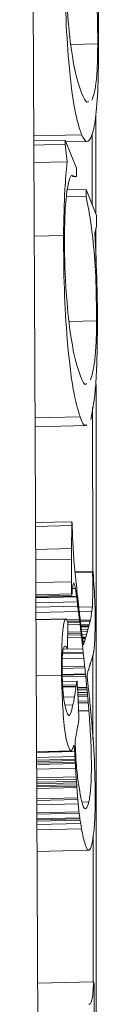
# Paper-space layout 'Hoja1' of a CAD drawing. Units: millimetres. Extents: x 0 to 1188, y 0 to 840.
# Drawn here: x 1066 to 1066, y 423 to 425 of the extents above; entities that cross this region are included whole.
import ezdxf

# ---------------------------------------------------------------- set-up
doc = ezdxf.new("R2010")
doc.units = ezdxf.units.MM
doc.header["$LTSCALE"] = 40

psp = doc.layouts.new('Hoja1')

# ---------------------------------------------------------------- linework, layer by layer
at = {"color": 7, "linetype": 'Continuous', "lineweight": 0}
for p, q in [((1065.9386, 419.1052), (1065.9002, 427.6045)), ((1066.0907, 425.2189), (1066.0159, 425.2171)), ((1066.0856, 425.0253), (1066.0857, 424.7457)), ((1066.0457, 424.9661), (1065.9121, 424.963)), ((1066.0753, 424.9692), (1066.0755, 424.7711)), ((1066, 424.951), (1065.9121, 424.949)), ((1065.9999, 424.9394), (1065.9122, 424.9374)), ((1065.9999, 424.9394), (1066, 424.951)), ((1066.0056, 424.8906), (1065.9999, 424.9394)), ((1066, 424.951), (1066.0313, 424.873)), ((1066.002, 424.9459), (1066.0604, 424.9473)), ((1066.0056, 424.8906), (1065.9124, 424.8885)), ((1066.0312, 424.8499), (1066.0205, 424.8496)), ((1066.0313, 424.873), (1066.0312, 424.8499)), ((1066.0584, 424.8138), (1066.0061, 424.8126)), ((1066.0583, 424.7941), (1066.0584, 424.8138)), ((1066.0584, 424.8138), (1066.0875, 424.7414)), ((1066.0583, 424.7941), (1066.004, 424.7928)), ((1066.0875, 424.7414), (1066.0873, 424.71)), ((1065.9954, 424.6852), (1065.9134, 424.6833)), ((1066.0873, 424.71), (1066.0822, 424.6929)), ((1066.0857, 424.7047), (1066.0858, 424.6127)), ((1066.0875, 424.4471), (1066.0111, 424.4453)), ((1066.0762, 424.2068), (1066.0767, 423.7492)), ((1066.0418, 424.1796), (1065.9157, 424.1767)), ((1065.9157, 424.1523), (1066.0593, 424.1557)), ((1066.0183, 423.8874), (1065.917, 423.885)), ((1066.0181, 423.8771), (1065.917, 423.8747)), ((1066.0181, 423.8771), (1066.0178, 423.8128)), ((1066.0183, 423.8874), (1066.0181, 423.8771)), ((1066.0192, 423.8829), (1066.0183, 423.8874)), ((1066.0209, 423.8353), (1066.0208, 423.8378)), ((1066.0178, 423.8128), (1065.9173, 423.8104)), ((1066.0178, 423.8128), (1066.0178, 423.7835)), ((1066.0178, 423.7835), (1065.9174, 423.7811)), ((1066.0178, 423.7835), (1066.0176, 423.7203)), ((1066.0769, 423.7492), (1066.0274, 423.748)), ((1066.0764, 423.746), (1066.0277, 423.7449)), ((1066.0176, 423.7203), (1065.9177, 423.7179)), ((1066.0286, 423.7013), (1066.0204, 423.7011)), ((1066.0286, 423.7013), (1066.0314, 423.6803)), ((1066.0177, 423.6863), (1065.9179, 423.6839)), ((1066.0188, 423.6825), (1065.9179, 423.6802)), ((1066.0314, 423.6803), (1065.9179, 423.6777)), ((1066.032, 423.6779), (1065.9179, 423.6752)), ((1066.0177, 423.6863), (1066.0188, 423.6825)), ((1066.0314, 423.6803), (1066.032, 423.6779)), ((1066.032, 423.6779), (1066.0335, 423.6643)), ((1066.0335, 423.6643), (1065.918, 423.6616)), ((1066.035, 423.6521), (1065.918, 423.6494)), ((1066.0757, 423.6502), (1066.0378, 423.6493)), ((1066.0757, 423.6502), (1066.0742, 423.6377)), ((1066.0368, 423.6376), (1065.9181, 423.6348)), ((1066.0011, 423.6174), (1065.9182, 423.6155)), ((1065.9991, 423.6157), (1065.9182, 423.6139)), ((1066.0742, 423.6377), (1066.0392, 423.6369)), ((1066.04, 423.6307), (1066.0395, 423.6342)), ((1066.0396, 423.6146), (1066.0022, 423.6138)), ((1066.0402, 423.6097), (1066.006, 423.6089)), ((1066.0066, 423.5331), (1066.0069, 423.607)), ((1066.0408, 423.6073), (1066.0069, 423.6065)), ((1066.0414, 423.6024), (1066.0069, 423.6016)), ((1066.0396, 423.6146), (1066.0402, 423.6097)), ((1066.0402, 423.6097), (1066.0408, 423.6073)), ((1066.0408, 423.6073), (1066.0414, 423.6024)), ((1066.0414, 423.6024), (1066.0436, 423.5806)), ((1066.0704, 423.6136), (1066.0421, 423.6129)), ((1066.0696, 423.6102), (1066.0424, 423.6096)), ((1066.067, 423.6004), (1066.0436, 423.5999)), ((1066.0662, 423.5991), (1066.0438, 423.5985)), ((1066.0661, 423.5961), (1066.0442, 423.5956)), ((1066.0654, 423.5945), (1066.0444, 423.594)), ((1066.0634, 423.5878), (1066.0451, 423.5874)), ((1066.0661, 423.5961), (1066.0654, 423.5945)), ((1066.0662, 423.5991), (1066.0661, 423.5961)), ((1066.067, 423.6004), (1066.0662, 423.5991)), ((1066.0696, 423.6102), (1066.067, 423.6004)), ((1066.0704, 423.6136), (1066.0696, 423.6102)), ((1066.0436, 423.5806), (1066.0068, 423.5797)), ((1066.0443, 423.5769), (1066.0068, 423.576)), ((1066.0449, 423.572), (1066.0068, 423.5711)), ((1066.0455, 423.5663), (1066.0068, 423.5654)), ((1066.0436, 423.5806), (1066.0443, 423.5769)), ((1066.0443, 423.5769), (1066.0449, 423.572)), ((1066.0449, 423.572), (1066.0455, 423.5663)), ((1066.0458, 423.5795), (1066.0455, 423.5835)), ((1066.0616, 423.5815), (1066.0457, 423.5811)), ((1066.0463, 423.5771), (1066.0458, 423.5795)), ((1066.0598, 423.5741), (1066.0466, 423.5737)), ((1066.0471, 423.5688), (1066.0467, 423.5729)), ((1066.0478, 423.5649), (1066.0471, 423.5688)), ((1066.0578, 423.5658), (1066.0477, 423.5656)), ((1066.057, 423.5657), (1066.0477, 423.5655)), ((1066.0566, 423.5635), (1066.048, 423.5633)), ((1066.0559, 423.561), (1066.0482, 423.5608)), ((1066.0566, 423.5635), (1066.0559, 423.561)), ((1066.0578, 423.5658), (1066.057, 423.5657)), ((1066.0491, 423.5334), (1065.9968, 423.5322)), ((1066.0541, 423.5544), (1066.0489, 423.5543)), ((1066.0537, 423.5535), (1066.049, 423.5534)), ((1066.0533, 423.5534), (1066.049, 423.5533)), ((1066.0491, 423.5334), (1066.0503, 423.5238)), ((1066.0541, 423.5544), (1066.0537, 423.5535)), ((1066.0794, 423.5262), (1066.0818, 423.5441)), ((1066.0519, 423.507), (1065.9919, 423.5056)), ((1066.0504, 423.5204), (1065.9926, 423.5191)), ((1066.0503, 423.5238), (1065.9931, 423.5225)), ((1066.0503, 423.5238), (1066.0504, 423.5204)), ((1066.077, 423.5138), (1066.0772, 423.2814)), ((1066.0541, 423.4853), (1065.9915, 423.4839)), ((1066.0547, 423.4804), (1065.9916, 423.4789)), ((1066.0541, 423.4853), (1066.0547, 423.4804)), ((1066.0657, 423.4768), (1066.0665, 423.4806)), ((1066.0665, 423.4806), (1066.0669, 423.4826)), ((1066.0669, 423.4826), (1066.0676, 423.4864)), ((1066.0676, 423.4864), (1066.0695, 423.4891)), ((1066.0695, 423.4891), (1066.0696, 423.4921)), ((1066.0696, 423.4921), (1066.0704, 423.4933)), ((1066.0704, 423.4933), (1066.0709, 423.4956)), ((1066.0709, 423.4956), (1066.0715, 423.496)), ((1065.9898, 423.4593), (1065.9189, 423.4577)), ((1066.0563, 423.4635), (1065.992, 423.462)), ((1066.0567, 423.4614), (1065.9921, 423.4599)), ((1066.0571, 423.4572), (1065.9922, 423.4556)), ((1066.0563, 423.4635), (1066.0567, 423.4614)), ((1066.0567, 423.4614), (1066.0571, 423.4572)), ((1066.0642, 423.4731), (1066.0649, 423.4756)), ((1066.0649, 423.4756), (1066.0657, 423.4768)), ((1066.0334, 423.4437), (1065.9924, 423.4428)), ((1066.0307, 423.4332), (1065.9927, 423.4323)), ((1066.0304, 423.4295), (1065.9929, 423.4287)), ((1066.03, 423.4275), (1065.993, 423.4266)), ((1066.0307, 423.4332), (1066.0304, 423.4295)), ((1066.0347, 423.421), (1066.0334, 423.4437)), ((1066.0601, 423.4259), (1066.0344, 423.4253)), ((1066.0255, 423.3996), (1065.9955, 423.3989)), ((1066.0605, 423.4216), (1066.0347, 423.421)), ((1066.0348, 423.4154), (1066.0347, 423.421)), ((1066.0612, 423.4189), (1066.0347, 423.4183)), ((1066.0352, 423.4111), (1066.0348, 423.4154)), ((1066.0618, 423.412), (1066.0352, 423.4113)), ((1066.0355, 423.4061), (1066.0352, 423.4111)), ((1066.0358, 423.3955), (1066.0355, 423.4061)), ((1066.0622, 423.4056), (1066.0355, 423.4049)), ((1066.0626, 423.4013), (1066.0356, 423.4006)), ((1066.0359, 423.3919), (1066.0358, 423.3955)), ((1066.0605, 423.4216), (1066.0612, 423.4189)), ((1066.0612, 423.4189), (1066.0618, 423.412)), ((1066.0618, 423.412), (1066.0622, 423.4056)), ((1066.0665, 423.4055), (1066.0658, 423.414)), ((1066.0669, 423.4014), (1066.0665, 423.4055)), ((1066.0673, 423.3982), (1066.0669, 423.4014)), ((1065.9965, 423.3916), (1065.996, 423.394)), ((1065.9969, 423.3873), (1065.9965, 423.3916)), ((1066.0211, 423.377), (1066.0001, 423.3765)), ((1066.0363, 423.3857), (1066.0359, 423.3919)), ((1066.0639, 423.3883), (1066.0362, 423.3877)), ((1066.0641, 423.3833), (1066.0364, 423.3827)), ((1066.0369, 423.3711), (1066.0367, 423.376)), ((1066.0371, 423.3654), (1066.0369, 423.3711)), ((1066.0639, 423.3883), (1066.0641, 423.3833)), ((1066.0662, 423.3609), (1066.0373, 423.3602)), ((1066.0338, 423.3117), (1066.0342, 423.3138)), ((1066.0342, 423.3138), (1066.0346, 423.315)), ((1066.0351, 423.3172), (1066.0352, 423.3201)), ((1066.029, 423.2827), (1066.0294, 423.288)), ((1066.0294, 423.288), (1066.0315, 423.2991)), ((1066.0315, 423.2991), (1066.032, 423.301)), ((1066.0212, 423.2563), (1066.0244, 423.2647)), ((1066.0254, 423.2613), (1066.0231, 423.2613)), ((1066.0244, 423.2647), (1066.0254, 423.2613)), ((1066.0277, 423.277), (1066.0281, 423.2793)), ((1066.0281, 423.2793), (1066.029, 423.2827)), ((1066.0152, 423.2487), (1065.9198, 423.2464)), ((1066.017, 423.2486), (1065.9198, 423.2464)), ((1066.0264, 423.2469), (1065.9199, 423.2444)), ((1066.0271, 423.2331), (1065.9199, 423.2306)), ((1066.017, 423.2486), (1066.0184, 423.2505)), ((1066.02, 423.2541), (1066.0206, 423.2559)), ((1066.0206, 423.2559), (1066.0212, 423.2563)), ((1066.0264, 423.2469), (1066.0271, 423.2331)), ((1066.0271, 423.2331), (1066.0274, 423.2259)), ((1066.0274, 423.2259), (1065.92, 423.2234)), ((1066.0278, 423.2218), (1065.92, 423.2193)), ((1066.0279, 423.2172), (1065.92, 423.2147)), ((1066.0283, 423.214), (1065.92, 423.2115)), ((1066.0278, 423.2218), (1066.0279, 423.2172)), ((1066.0279, 423.2172), (1066.0283, 423.214)), ((1066.0283, 423.214), (1066.0289, 423.2006)), ((1066.0289, 423.2006), (1065.9201, 423.198)), ((1066.0303, 423.1766), (1065.9202, 423.174)), ((1066.0303, 423.1766), (1066.0309, 423.1706)), ((1066.0309, 423.1706), (1065.9202, 423.168)), ((1066.0313, 423.1641), (1065.9202, 423.1615)), ((1066.0317, 423.16), (1065.9203, 423.1574)), ((1066.0321, 423.1547), (1065.9203, 423.1521)), ((1066.0322, 423.1511), (1065.9203, 423.1485)), ((1066.0309, 423.1706), (1066.0313, 423.1641)), ((1066.0313, 423.1641), (1066.0317, 423.16)), ((1066.0317, 423.16), (1066.0321, 423.1547)), ((1066.0321, 423.1547), (1066.0322, 423.1511)), ((1066.0322, 423.1511), (1066.0325, 423.1472)), ((1066.0325, 423.1472), (1065.9203, 423.1446)), ((1066.0347, 423.1179), (1065.9204, 423.1152)), ((1066.0352, 423.1133), (1065.9205, 423.1107)), ((1066.0362, 423.1011), (1065.9205, 423.0984)), ((1066.0347, 423.1179), (1066.0352, 423.1133)), ((1066.0352, 423.1133), (1066.0362, 423.1011)), ((1066.0661, 423.1067), (1066.0472, 423.1063)), ((1066.0384, 423.0792), (1065.9206, 423.0765)), ((1066.039, 423.0759), (1065.9206, 423.0731)), ((1066.0384, 423.0792), (1066.039, 423.0759)), ((1066.039, 423.0759), (1066.0407, 423.0629)), ((1066.0407, 423.0629), (1065.9207, 423.0601)), ((1066.0412, 423.0594), (1065.9207, 423.0566)), ((1066.0415, 423.0556), (1065.9207, 423.0528)), ((1066.0432, 423.0469), (1065.9208, 423.0441)), ((1066.0407, 423.0629), (1066.0412, 423.0594)), ((1066.0412, 423.0594), (1066.0415, 423.0556)), ((1066.0432, 423.0469), (1066.0453, 423.032)), ((1066.0808, 423.0313), (1066.0829, 423.0616)), ((1066.0453, 423.032), (1065.9209, 423.0291)), ((1066.0804, 423.029), (1066.0808, 423.0313)), ((1066.0776, 423.0109), (1066.078, 422.6055)), ((1065.9211, 422.9688), (1066.0656, 422.9721)), ((1066.0787, 422.6055), (1065.9228, 422.6019)), ((1066.0787, 422.6055), (1066.0811, 422.5993)), ((1066.0811, 422.5993), (1066.08, 422.3195))]:
    psp.add_line(p, q, dxfattribs=at)
for points, knots in [([(1066.0482, 425.7091), (1066.0547, 425.6869), (1066.0676, 425.6428), (1066.0832, 425.5147), (1066.0927, 425.359), (1066.093, 425.2615), (1066.0932, 425.2127)], [0, 0, 0, 0, 0.2807717, 0.5601632, 0.7796509, 1, 1, 1, 1]), ([(1066.0907, 425.2189), (1066.0906, 425.242), (1066.0904, 425.2882), (1066.0859, 425.3811), (1066.0757, 425.4702), (1066.0621, 425.5496), (1066.0524, 425.5789), (1066.0476, 425.5935)], [0, 0, 0, 0, 0.125084, 0.250036, 0.498975, 0.749422, 1, 1, 1, 1]), ([(1066.0457, 424.9661), (1066.0391, 424.9855), (1066.0261, 425.0244), (1066.0102, 425.1517), (1066.0003, 425.3055), (1065.9992, 425.4042), (1065.9986, 425.4535)], [0, 0, 0, 0, 0.280874, 0.560471, 0.780071, 1, 1, 1, 1]), ([(1066.0011, 425.4549), (1066.0013, 425.4309), (1066.0016, 425.3828), (1066.007, 425.2893), (1066.0171, 425.1946), (1066.0317, 425.1225), (1066.0417, 425.0946), (1066.0467, 425.0806)], [0, 0, 0, 0, 0.1248611, 0.2498386, 0.4990284, 0.7492547, 1, 1, 1, 1]), ([(1066.0932, 425.2127), (1066.0928, 425.174), (1066.0919, 425.0969), (1066.0854, 425.0038), (1066.074, 424.959), (1066.0606, 424.9394), (1066.0506, 424.9572), (1066.0457, 424.9661)], [0, 0, 0, 0, 0.186825, 0.3729031, 0.5592943, 0.779696, 1, 1, 1, 1]), ([(1066.0741, 425.0622), (1066.0783, 425.0732), (1066.0847, 425.0899), (1066.0898, 425.1553), (1066.0904, 425.1977), (1066.0907, 425.2189)], [0, 0, 0, 0, 0.499076, 0.749502, 1, 1, 1, 1]), ([(1066.0467, 425.0806), (1066.0514, 425.0693), (1066.0579, 425.0536), (1066.0641, 425.0578), (1066.0658, 425.059)], [0, 0, 0, 0, 0.722077, 1, 1, 1, 1]), ([(1065.9954, 424.6852), (1065.9962, 424.7304), (1065.9976, 424.8114), (1066.0031, 424.8664), (1066.0056, 424.8906)], [0, 0, 0, 0, 0.558474, 1, 1, 1, 1]), ([(1066.0233, 424.852), (1066.0216, 424.853), (1066.0157, 424.8566), (1066.0073, 424.8292), (1065.9994, 424.7661), (1065.9984, 424.7034), (1065.9979, 424.6721)], [0, 0, 0, 0, 0.130043, 0.468937, 0.734447, 1, 1, 1, 1]), ([(1066.0875, 424.4471), (1066.0871, 424.4887), (1066.0863, 424.5719), (1066.0753, 424.7074), (1066.0648, 424.7612), (1066.0583, 424.7941)], [0, 0, 0, 0, 0.279687, 0.559912, 1, 1, 1, 1]), ([(1066.0418, 424.1796), (1066.0351, 424.201), (1066.0219, 424.2438), (1066.0061, 424.3773), (1065.9963, 424.5353), (1065.9957, 424.6352), (1065.9954, 424.6852)], [0, 0, 0, 0, 0.280434, 0.560045, 0.779924, 1, 1, 1, 1]), ([(1066.0822, 424.6929), (1066.0848, 424.6452), (1066.0893, 424.56), (1066.0898, 424.4728), (1066.09, 424.4344)], [0, 0, 0, 0, 0.560063, 1, 1, 1, 1]), ([(1065.9979, 424.6721), (1065.9981, 424.6481), (1065.9984, 424.6001), (1066.0037, 424.507), (1066.0135, 424.4088), (1066.0281, 424.3362), (1066.038, 424.3078), (1066.043, 424.2936)], [0, 0, 0, 0, 0.124787, 0.249813, 0.498857, 0.749206, 1, 1, 1, 1]), ([(1066.0707, 424.2834), (1066.0749, 424.2968), (1066.0812, 424.3171), (1066.0865, 424.3827), (1066.0872, 424.4256), (1066.0875, 424.4471)], [0, 0, 0, 0, 0.499086, 0.749622, 1, 1, 1, 1]), ([(1066.09, 424.4344), (1066.0891, 424.3738), (1066.0873, 424.2529), (1066.0767, 424.1994), (1066.0713, 424.1727)], [0, 0, 0, 0, 0.5006854, 1, 1, 1, 1]), ([(1066.043, 424.2936), (1066.0478, 424.2808), (1066.0533, 424.2662), (1066.0585, 424.2718), (1066.0592, 424.2725)], [0, 0, 0, 0, 0.875849, 1, 1, 1, 1]), ([(1066.0859, 424.2695), (1066.0859, 424.2624), (1066.0859, 422.8132), (1066.0869, 421.101), (1066.0871, 419.3992), (1066.0871, 419.1369)], [0, 0, 0, 0, 0.0041688, 0.8464794, 1, 1, 1, 1]), ([(1066.0593, 424.1588), (1066.0585, 424.1577), (1066.0529, 424.1503), (1066.0469, 424.166), (1066.0418, 424.1796)], [0, 0, 0, 0, 0.13627, 1, 1, 1, 1]), ([(1066.0208, 423.8378), (1066.0205, 423.8463), (1066.0201, 423.8614), (1066.0195, 423.8763), (1066.0192, 423.8829)], [0, 0, 0, 0, 0.559993, 1, 1, 1, 1]), ([(1066.032, 423.7005), (1066.0296, 423.7231), (1066.0251, 423.7633), (1066.0222, 423.8133), (1066.0209, 423.8353)], [0, 0, 0, 0, 0.559918, 1, 1, 1, 1]), ([(1066.0764, 423.746), (1066.0767, 423.7268), (1066.0772, 423.6926), (1066.0762, 423.6631), (1066.0757, 423.6502)], [0, 0, 0, 0, 0.560057, 1, 1, 1, 1]), ([(1066.0777, 423.7457), (1066.0776, 423.7466), (1066.0773, 423.7484), (1066.0769, 423.7496), (1066.0766, 423.7483), (1066.0764, 423.7468), (1066.0764, 423.746)], [0, 0, 0, 0, 0.280274, 0.559257, 0.779521, 1, 1, 1, 1]), ([(1066.0818, 423.5441), (1066.0825, 423.5613), (1066.0838, 423.5957), (1066.0833, 423.6696), (1066.0799, 423.7169), (1066.0777, 423.7457)], [0, 0, 0, 0, 0.281218, 0.561696, 1, 1, 1, 1]), ([(1066.0176, 423.7203), (1066.0176, 423.714), (1066.0175, 423.7028), (1066.0177, 423.6913), (1066.0177, 423.6863)], [0, 0, 0, 0, 0.559943, 1, 1, 1, 1]), ([(1066.0188, 423.6825), (1066.0194, 423.6923), (1066.0206, 423.7098), (1066.0227, 423.7148), (1066.0237, 423.717)], [0, 0, 0, 0, 0.55931, 1, 1, 1, 1]), ([(1066.0237, 423.717), (1066.0246, 423.7149), (1066.0263, 423.7111), (1066.0279, 423.7043), (1066.0286, 423.7013)], [0, 0, 0, 0, 0.5599031, 1, 1, 1, 1]), ([(1066.0348, 423.6763), (1066.0342, 423.6802), (1066.0332, 423.6871), (1066.0324, 423.6964), (1066.032, 423.7005)], [0, 0, 0, 0, 0.559857, 1, 1, 1, 1]), ([(1066.037, 423.6567), (1066.0366, 423.66), (1066.0357, 423.6658), (1066.0351, 423.6731), (1066.0348, 423.6763)], [0, 0, 0, 0, 0.559901, 1, 1, 1, 1]), ([(1066.0335, 423.6643), (1066.0338, 423.6623), (1066.0344, 423.6588), (1066.0348, 423.6541), (1066.035, 423.6521)], [0, 0, 0, 0, 0.559738, 1, 1, 1, 1]), ([(1066.035, 423.6521), (1066.0353, 423.6497), (1066.036, 423.6455), (1066.0366, 423.64), (1066.0368, 423.6376)], [0, 0, 0, 0, 0.559892, 1, 1, 1, 1]), ([(1066.0395, 423.6342), (1066.039, 423.6383), (1066.0382, 423.6456), (1066.0374, 423.6533), (1066.037, 423.6567)], [0, 0, 0, 0, 0.559974, 1, 1, 1, 1]), ([(1065.9991, 423.6157), (1065.9974, 423.6086), (1065.9939, 423.5942), (1065.9897, 423.5416), (1065.9898, 423.4905), (1065.9898, 423.4593)], [0, 0, 0, 0, 0.280893, 0.561074, 1, 1, 1, 1]), ([(1066.0069, 423.607), (1066.0054, 423.6112), (1066.0028, 423.6187), (1066.0002, 423.6166), (1065.9991, 423.6157)], [0, 0, 0, 0, 0.560162, 1, 1, 1, 1]), ([(1066.0368, 423.6376), (1066.0374, 423.634), (1066.0384, 423.6276), (1066.0392, 423.6186), (1066.0396, 423.6146)], [0, 0, 0, 0, 0.559735, 1, 1, 1, 1]), ([(1066.0415, 423.6196), (1066.0412, 423.6214), (1066.0407, 423.6246), (1066.0402, 423.6288), (1066.04, 423.6307)], [0, 0, 0, 0, 0.559843, 1, 1, 1, 1]), ([(1066.0445, 423.5936), (1066.0439, 423.5977), (1066.0427, 423.6051), (1066.0419, 423.6152), (1066.0415, 423.6196)], [0, 0, 0, 0, 0.559432, 1, 1, 1, 1]), ([(1066.0742, 423.6377), (1066.0735, 423.6323), (1066.0724, 423.6226), (1066.071, 423.6164), (1066.0704, 423.6136)], [0, 0, 0, 0, 0.560066, 1, 1, 1, 1]), ([(1066.0455, 423.5835), (1066.0453, 423.5851), (1066.0449, 423.5881), (1066.0446, 423.5919), (1066.0445, 423.5936)], [0, 0, 0, 0, 0.559681, 1, 1, 1, 1]), ([(1066.0634, 423.5878), (1066.063, 423.5861), (1066.0625, 423.583), (1066.0619, 423.5819), (1066.0616, 423.5815)], [0, 0, 0, 0, 0.559527, 1, 1, 1, 1]), ([(1066.0654, 423.5945), (1066.0651, 423.5932), (1066.0644, 423.5907), (1066.0637, 423.5887), (1066.0634, 423.5878)], [0, 0, 0, 0, 0.559963, 1, 1, 1, 1]), ([(1066.0455, 423.5663), (1066.0462, 423.5608), (1066.0476, 423.5511), (1066.0487, 423.5388), (1066.0491, 423.5334)], [0, 0, 0, 0, 0.559667, 1, 1, 1, 1]), ([(1066.0467, 423.5729), (1066.0466, 423.5736), (1066.0465, 423.5748), (1066.0464, 423.5764), (1066.0463, 423.5771)], [0, 0, 0, 0, 0.559542, 1, 1, 1, 1]), ([(1066.0492, 423.5517), (1066.0489, 423.554), (1066.0484, 423.5583), (1066.048, 423.5629), (1066.0478, 423.5649)], [0, 0, 0, 0, 0.560055, 1, 1, 1, 1]), ([(1066.0559, 423.561), (1066.0556, 423.5594), (1066.055, 423.5565), (1066.0544, 423.5551), (1066.0541, 423.5544)], [0, 0, 0, 0, 0.560012, 1, 1, 1, 1]), ([(1066.057, 423.5657), (1066.0569, 423.5651), (1066.0568, 423.564), (1066.0567, 423.5636), (1066.0566, 423.5635)], [0, 0, 0, 0, 0.561729, 1, 1, 1, 1]), ([(1066.0598, 423.5741), (1066.0594, 423.5723), (1066.0588, 423.5692), (1066.0581, 423.5669), (1066.0578, 423.5658)], [0, 0, 0, 0, 0.5600016, 1, 1, 1, 1]), ([(1066.0616, 423.5815), (1066.0613, 423.5796), (1066.0607, 423.5763), (1066.06, 423.5747), (1066.0598, 423.5741)], [0, 0, 0, 0, 0.559923, 1, 1, 1, 1]), ([(1065.9928, 423.4301), (1065.992, 423.4507), (1065.9908, 423.4815), (1065.992, 423.5186), (1065.9952, 423.5397), (1066.0004, 423.5429), (1066.0045, 423.5364), (1066.0066, 423.5331)], [0, 0, 0, 0, 0.249246, 0.373909, 0.498733, 0.74875, 1, 1, 1, 1]), ([(1066.0512, 423.5444), (1066.0508, 423.5455), (1066.0502, 423.5473), (1066.0495, 423.5503), (1066.0492, 423.5517)], [0, 0, 0, 0, 0.559868, 1, 1, 1, 1]), ([(1066.0533, 423.5534), (1066.0529, 423.5515), (1066.0523, 423.5481), (1066.0515, 423.5456), (1066.0512, 423.5444)], [0, 0, 0, 0, 0.559934, 1, 1, 1, 1]), ([(1066.0537, 423.5535), (1066.0537, 423.5532), (1066.0536, 423.5528), (1066.0535, 423.5525), (1066.0534, 423.553), (1066.0533, 423.5534)], [0, 0, 0, 0, 0.29361, 0.556316, 1, 1, 1, 1]), ([(1066.0504, 423.5204), (1066.0507, 423.5181), (1066.0512, 423.5138), (1066.0517, 423.5091), (1066.0519, 423.507)], [0, 0, 0, 0, 0.5599585, 1, 1, 1, 1]), ([(1066.0519, 423.507), (1066.0523, 423.5033), (1066.0531, 423.4968), (1066.0538, 423.4888), (1066.0541, 423.4853)], [0, 0, 0, 0, 0.559791, 1, 1, 1, 1]), ([(1066.0747, 423.5043), (1066.0752, 423.5073), (1066.0762, 423.5127), (1066.0774, 423.515), (1066.0779, 423.516)], [0, 0, 0, 0, 0.559846, 1, 1, 1, 1]), ([(1066.0779, 423.516), (1066.0779, 423.5166), (1066.078, 423.5179), (1066.0782, 423.5181), (1066.0783, 423.5182)], [0, 0, 0, 0, 0.557306, 1, 1, 1, 1]), ([(1066.0783, 423.5182), (1066.0785, 423.5201), (1066.0788, 423.5233), (1066.0792, 423.5253), (1066.0794, 423.5262)], [0, 0, 0, 0, 0.559864, 1, 1, 1, 1]), ([(1066.0547, 423.4804), (1066.0551, 423.4775), (1066.0556, 423.4723), (1066.0561, 423.4662), (1066.0563, 423.4635)], [0, 0, 0, 0, 0.559689, 1, 1, 1, 1]), ([(1066.0715, 423.496), (1066.0721, 423.4985), (1066.0731, 423.5028), (1066.0742, 423.5038), (1066.0747, 423.5043)], [0, 0, 0, 0, 0.559746, 1, 1, 1, 1]), ([(1065.9898, 423.4593), (1065.9907, 423.4284), (1065.9924, 423.3669), (1066.0017, 423.2741), (1066.0101, 423.2583), (1066.0152, 423.2487)], [0, 0, 0, 0, 0.281228, 0.560515, 1, 1, 1, 1]), ([(1066.0571, 423.4572), (1066.0577, 423.4518), (1066.0588, 423.4421), (1066.0597, 423.4309), (1066.0601, 423.4259)], [0, 0, 0, 0, 0.560239, 1, 1, 1, 1]), ([(1066.061, 423.4581), (1066.0616, 423.4616), (1066.0626, 423.4678), (1066.0637, 423.4715), (1066.0642, 423.4731)], [0, 0, 0, 0, 0.559916, 1, 1, 1, 1]), ([(1066.0635, 423.4347), (1066.063, 423.4385), (1066.0621, 423.4451), (1066.0614, 423.4542), (1066.061, 423.4581)], [0, 0, 0, 0, 0.559453, 1, 1, 1, 1]), ([(1065.996, 423.394), (1065.9954, 423.4006), (1065.9942, 423.4123), (1065.9932, 423.4247), (1065.9928, 423.4301)], [0, 0, 0, 0, 0.5599903, 1, 1, 1, 1]), ([(1066.03, 423.4275), (1066.0292, 423.4211), (1066.0279, 423.4098), (1066.0262, 423.4027), (1066.0255, 423.3996)], [0, 0, 0, 0, 0.560021, 1, 1, 1, 1]), ([(1066.0304, 423.4295), (1066.0303, 423.429), (1066.0302, 423.4279), (1066.03, 423.4276), (1066.03, 423.4275)], [0, 0, 0, 0, 0.558429, 1, 1, 1, 1]), ([(1066.0334, 423.4437), (1066.0329, 423.4423), (1066.0319, 423.4398), (1066.031, 423.4352), (1066.0307, 423.4332)], [0, 0, 0, 0, 0.560008, 1, 1, 1, 1]), ([(1066.0601, 423.4259), (1066.0602, 423.4257), (1066.0603, 423.4252), (1066.0604, 423.4242), (1066.0605, 423.4229), (1066.0605, 423.4221), (1066.0605, 423.4216)], [0, 0, 0, 0, 0.2969081, 0.5641117, 0.7727778, 1, 1, 1, 1]), ([(1066.0658, 423.414), (1066.0653, 423.4174), (1066.0645, 423.4234), (1066.0638, 423.4313), (1066.0635, 423.4347)], [0, 0, 0, 0, 0.559691, 1, 1, 1, 1]), ([(1066.0255, 423.3996), (1066.0248, 423.3936), (1066.0235, 423.3829), (1066.0218, 423.3788), (1066.0211, 423.377)], [0, 0, 0, 0, 0.559866, 1, 1, 1, 1]), ([(1066.0622, 423.4056), (1066.0623, 423.4049), (1066.0625, 423.4037), (1066.0625, 423.402), (1066.0626, 423.4013)], [0, 0, 0, 0, 0.558021, 1, 1, 1, 1]), ([(1066.0626, 423.4013), (1066.0629, 423.3991), (1066.0633, 423.3951), (1066.0637, 423.3904), (1066.0639, 423.3883)], [0, 0, 0, 0, 0.5601152, 1, 1, 1, 1]), ([(1066.0686, 423.3862), (1066.0684, 423.3883), (1066.0679, 423.3921), (1066.0675, 423.3964), (1066.0673, 423.3982)], [0, 0, 0, 0, 0.559909, 1, 1, 1, 1]), ([(1066.0211, 423.377), (1066.0191, 423.3677), (1066.0153, 423.3491), (1066.0067, 423.3433), (1066.0006, 423.3706), (1065.9969, 423.3873)], [0, 0, 0, 0, 0.2809151, 0.5613738, 1, 1, 1, 1]), ([(1066.0367, 423.376), (1066.0366, 423.3778), (1066.0364, 423.381), (1066.0364, 423.3842), (1066.0363, 423.3857)], [0, 0, 0, 0, 0.559914, 1, 1, 1, 1]), ([(1066.0641, 423.3833), (1066.0645, 423.3793), (1066.0653, 423.372), (1066.0659, 423.3643), (1066.0662, 423.3609)], [0, 0, 0, 0, 0.55998, 1, 1, 1, 1]), ([(1066.0698, 423.3758), (1066.0696, 423.3775), (1066.0691, 423.3805), (1066.0688, 423.3845), (1066.0686, 423.3862)], [0, 0, 0, 0, 0.559845, 1, 1, 1, 1]), ([(1066.0714, 423.3589), (1066.071, 423.3618), (1066.0705, 423.367), (1066.07, 423.3731), (1066.0698, 423.3758)], [0, 0, 0, 0, 0.55988, 1, 1, 1, 1]), ([(1066.0384, 423.3381), (1066.0382, 423.3432), (1066.0377, 423.3521), (1066.0372, 423.3613), (1066.0371, 423.3654)], [0, 0, 0, 0, 0.559991, 1, 1, 1, 1]), ([(1066.0662, 423.3609), (1066.068, 423.3354), (1066.0715, 423.2847), (1066.0738, 423.2031), (1066.0713, 423.1388), (1066.0678, 423.1174), (1066.0661, 423.1067)], [0, 0, 0, 0, 0.2812622, 0.5602017, 0.7794062, 1, 1, 1, 1]), ([(1066.0829, 423.0616), (1066.0832, 423.0898), (1066.0838, 423.1461), (1066.0808, 423.2554), (1066.0749, 423.3197), (1066.0714, 423.3589)], [0, 0, 0, 0, 0.280878, 0.56123, 1, 1, 1, 1]), ([(1066.0346, 423.315), (1066.0347, 423.3156), (1066.0348, 423.3168), (1066.035, 423.3171), (1066.0351, 423.3172)], [0, 0, 0, 0, 0.5583509, 1, 1, 1, 1]), ([(1066.0352, 423.3201), (1066.0359, 423.3227), (1066.0371, 423.3274), (1066.038, 423.3349), (1066.0384, 423.3381)], [0, 0, 0, 0, 0.560235, 1, 1, 1, 1]), ([(1066.032, 423.301), (1066.0321, 423.3017), (1066.0322, 423.3029), (1066.0324, 423.3032), (1066.0324, 423.3033)], [0, 0, 0, 0, 0.564256, 1, 1, 1, 1]), ([(1066.0324, 423.3033), (1066.0327, 423.3052), (1066.0331, 423.3086), (1066.0336, 423.3107), (1066.0338, 423.3117)], [0, 0, 0, 0, 0.560058, 1, 1, 1, 1]), ([(1066.0254, 423.2613), (1066.0255, 423.2585), (1066.0258, 423.2535), (1066.0262, 423.2489), (1066.0264, 423.2469)], [0, 0, 0, 0, 0.559973, 1, 1, 1, 1]), ([(1066.0354, 423.168), (1066.0334, 423.1857), (1066.0299, 423.2173), (1066.0284, 423.2588), (1066.0277, 423.277)], [0, 0, 0, 0, 0.560595, 1, 1, 1, 1]), ([(1066.0152, 423.2487), (1066.0155, 423.2493), (1066.0161, 423.2504), (1066.0167, 423.2492), (1066.017, 423.2486)], [0, 0, 0, 0, 0.558896, 1, 1, 1, 1]), ([(1066.0184, 423.2505), (1066.0186, 423.2518), (1066.0191, 423.2541), (1066.0197, 423.2541), (1066.02, 423.2541)], [0, 0, 0, 0, 0.558802, 1, 1, 1, 1]), ([(1066.0274, 423.2259), (1066.0275, 423.2252), (1066.0276, 423.2241), (1066.0277, 423.2225), (1066.0278, 423.2218)], [0, 0, 0, 0, 0.558783, 1, 1, 1, 1]), ([(1066.0289, 423.2006), (1066.0292, 423.1964), (1066.0298, 423.1889), (1066.0301, 423.1803), (1066.0303, 423.1766)], [0, 0, 0, 0, 0.559467, 1, 1, 1, 1]), ([(1066.0661, 423.1067), (1066.0635, 423.0986), (1066.0581, 423.0825), (1066.047, 423.0933), (1066.0398, 423.1397), (1066.0354, 423.168)], [0, 0, 0, 0, 0.280915, 0.561276, 1, 1, 1, 1]), ([(1066.0325, 423.1472), (1066.0329, 423.142), (1066.0338, 423.1328), (1066.0344, 423.1225), (1066.0347, 423.1179)], [0, 0, 0, 0, 0.560004, 1, 1, 1, 1]), ([(1066.0362, 423.1011), (1066.0367, 423.0972), (1066.0374, 423.0903), (1066.0381, 423.0826), (1066.0384, 423.0792)], [0, 0, 0, 0, 0.55998, 1, 1, 1, 1]), ([(1066.0415, 423.0556), (1066.0418, 423.0541), (1066.0424, 423.0514), (1066.043, 423.0483), (1066.0432, 423.0469)], [0, 0, 0, 0, 0.559979, 1, 1, 1, 1]), ([(1066.0453, 423.032), (1066.0488, 423.0155), (1066.0557, 422.9827), (1066.0659, 422.9666), (1066.0745, 422.9837), (1066.0784, 423.0139), (1066.0804, 423.029)], [0, 0, 0, 0, 0.2804667, 0.5600697, 0.7799341, 1, 1, 1, 1]), ([(1066.0656, 422.5428), (1066.0688, 422.5434), (1066.0732, 422.5443), (1066.0777, 422.5723), (1066.0783, 422.5944), (1066.0787, 422.6055)], [0, 0, 0, 0, 0.5612526, 0.7799121, 1, 1, 1, 1])]:
    psp.add_open_spline(points, degree=3, knots=knots, dxfattribs=at)

doc.saveas('drawing.dxf')
